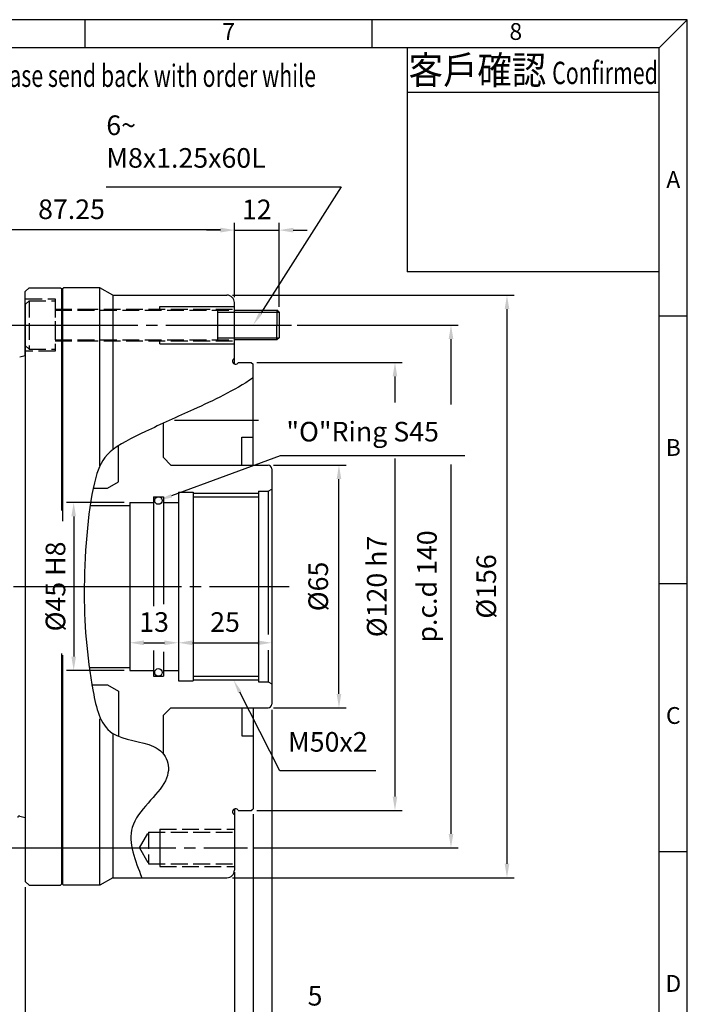
# Model space of a CAD drawing. Units: millimetres. Extents: x -8 to 623, y -9 to 438.
# Drawn here: x 444 to 623, y 174 to 438 of the extents above; entities that cross this region are included whole.
import ezdxf
from ezdxf.enums import TextEntityAlignment as Align

# ---------------------------------------------------------------- set-up
doc = ezdxf.new("R2010")
doc.units = ezdxf.units.MM
doc.header["$LTSCALE"] = 1.5
doc.linetypes.add('CENTER', pattern=[35, 30, -1.5, 2, -1.5])
doc.linetypes.add('HIDDEN', pattern=[4, 3, -1])
doc.layers.get('Defpoints').update_dxf_attribs({"linetype": 'CONTINUOUS'})
doc.layers.add('AM_5', color=1, linetype='CONTINUOUS', lineweight=25)
for name, color, linetype in [('BORDER', 7, 'CONTINUOUS'), ('CENTER', 4, 'CENTER'), ('DRAW', 7, 'CONTINUOUS'), ('HIDDEN', 3, 'HIDDEN')]:
    doc.layers.add(name, color=color, linetype=linetype)
doc.styles.get("Standard").update_dxf_attribs({"font": 'romans.shx', "bigfont": 'chineset.shx'})
doc.dimstyles.new('AM_ISO$0', dxfattribs={"dimtxt": 3.5, "dimasz": 2.5, "dimexe": 1.3, "dimexo": 1, "dimgap": 1.5, "dimtad": 1, "dimdsep": 46, "dimtxsty": 'Standard', "dimcen": 0, "dimclrd": 2, "dimclre": 2, "dimclrt": 1, "dimaunit": 1, "dimazin": 2, "dimtfac": 0.65, "dimtix": 1, "dimtmove": 1, "dimatfit": 3, "dimfxl": 0, "dimlwd": -1, "dimlwe": -1, "dimarcsym": 0})

# ---------------------------------------------------------------- blocks, each defined once
blk = doc.blocks.new('A3(確認圖專用)')
at = {"layer": 'BORDER', "color": 2}
for p, q in [((415, 292), (-5, 292)), ((307.5, 287), (307.5, 292)), ((358.75, 287), (358.75, 292)), ((410, 287), (415, 292)), ((415, 0), (415, 292)), ((410, 239.16), (415, 239.16)), ((410, 191.33), (415, 191.33)), ((410, 143.5), (415, 143.5))]:
    blk.add_line(p, q, dxfattribs=at)
at = {"layer": 'BORDER'}
for p, q in [((410, 287), (0, 287)), ((410, 0), (410, 287))]:
    blk.add_line(p, q, dxfattribs=at)
at = {"layer": 'BORDER', "color": 1, "char_height": 3, "attachment_point": 5}
for s, insert, width in [('7', (333.12, 289.5), 51.25), ('8', (384.38, 289.5), 51.25), ('A', (412.5, 263.08), 5), ('B', (412.5, 215.25), 5), ('C', (412.5, 167.41), 5), ('D', (412.5, 119.58), 5)]:
    blk.add_mtext(s, dxfattribs=dict(at, insert=insert, width=width))
blk = doc.blocks.new('AG-A3(迴轉缸)標題欄')
at = {"layer": 'BORDER'}
for p in [(-45, 287), (0, 247)]:
    blk.add_line(p, (-45, 247), dxfattribs=at)
at = {"layer": 'BORDER', "color": 2}
blk.add_line((0, 279), (-45, 279), dxfattribs=at)
at = {"layer": 'BORDER', "color": 1}
for s, insert, char_height, width, attachment_point in [('{\\W0.9;＊訂購時請將圖面連同訂單一併回傳。\\W0.7;  \\H0.8x;＊Please send back with order while ordering.}', (-232, 285), 5, 187, 1), ('{\\H1.4286x;\\W0.9;客戶確認\\W0.7; \\H0.8x;Confirmed}', (-22.5, 283), 3.5, 45, 5)]:
    blk.add_mtext(s, dxfattribs=dict(at, insert=insert, char_height=char_height, width=width, attachment_point=attachment_point))
blk.add_attdef('名稱', text='', height=3.5, dxfattribs=at).set_placement((-348, 60), align=Align.BOTTOM_CENTER)
at = {"layer": 'BORDER', "color": 1, "width": 0.65}
blk.add_attdef('NAME', text='', height=3, dxfattribs=at).set_placement((-348, 58), align=Align.MIDDLE_CENTER)
at = {"layer": 'BORDER', "color": 1}
for tag, height, p in [('型號', 3.5, (-348, 52)), ('押側', 3.5, (-328, 45)), ('拉側', 3.5, (-328, 39)), ('行程', 3.5, (-328, 33)), ('轉數', 3.5, (-328, 27)), ('壓力', 3.5, (-328, 21)), ('I', 3.5, (-328, 15)), ('重量', 3.5, (-328, 9)), ('洩漏量', 3.5, (-328, 3)), ('A.1', 3, (-380, -3)), ('GEN-TITLE-DAT{5.44}', 3, (-74, -3))]:
    blk.add_attdef(tag, text='', height=height, dxfattribs=at).set_placement(p, align=Align.MIDDLE_CENTER)
blk.add_attdef('GEN-TITLE-DWG{10.8}', text='', height=3, dxfattribs=at).set_placement((-43, -3), align=Align.MIDDLE_LEFT)
blk = doc.blocks.new('*D11')
at = {"layer": 'AM_5', "color": 2}
for p, q in [((511.71, 318.74), (531.16, 318.74)), ((529.21, 257.49), (529.21, 314.99)), ((511.71, 253.74), (531.16, 253.74))]:
    blk.add_line(p, q, dxfattribs=at)
for points in [[(528.59, 314.99), (529.84, 314.99), (529.21, 318.74)], [(528.59, 257.49), (529.84, 257.49), (529.21, 253.74)]]:
    blk.add_solid(points, dxfattribs=at)
at = {"layer": 'Defpoints', "color": 0}
for p in [(510.21, 318.74), (529.21, 318.74), (510.21, 253.74)]:
    blk.add_point(p, dxfattribs=at)
at = {"layer": 'AM_5', "color": 1, "insert": (524.34, 286.24), "char_height": 5.25, "attachment_point": 5, "rotation": 90}
blk.add_mtext('%%c65', dxfattribs=at)
blk = doc.blocks.new('*D14')
at = {"layer": 'AM_5', "color": 2}
for p, q in [((507.21, 346.24), (546.16, 346.24)), ((544.21, 342.49), (544.21, 335.47)), ((544.21, 320.52), (544.21, 229.99)), ((507.21, 226.24), (546.16, 226.24))]:
    blk.add_line(p, q, dxfattribs=at)
for points in [[(543.59, 342.49), (544.84, 342.49), (544.21, 346.24)], [(543.59, 229.99), (544.84, 229.99), (544.21, 226.24)]]:
    blk.add_solid(points, dxfattribs=at)
at = {"layer": 'Defpoints', "color": 0}
for p in [(505.71, 346.24), (505.71, 226.24), (544.21, 226.24)]:
    blk.add_point(p, dxfattribs=at)
at = {"layer": 'AM_5', "color": 1, "insert": (539.34, 286.24), "char_height": 5.25, "attachment_point": 5, "rotation": 90}
blk.add_mtext('%%c120{}{\\C2; h7}', dxfattribs=at)
blk = doc.blocks.new('*D12')
at = {"layer": 'AM_5', "color": 2}
for p, q in [((500.71, 364.24), (576.16, 364.24)), ((574.21, 360.49), (574.21, 211.99)), ((500.71, 208.24), (576.16, 208.24))]:
    blk.add_line(p, q, dxfattribs=at)
for points in [[(573.59, 360.49), (574.84, 360.49), (574.21, 364.24)], [(573.59, 211.99), (574.84, 211.99), (574.21, 208.24)]]:
    blk.add_solid(points, dxfattribs=at)
at = {"layer": 'Defpoints', "color": 0}
for p in [(499.21, 364.24), (499.21, 208.24), (574.21, 208.24)]:
    blk.add_point(p, dxfattribs=at)
at = {"layer": 'AM_5', "color": 1, "insert": (569.34, 286.24), "char_height": 5.25, "attachment_point": 5, "rotation": 90}
blk.add_mtext('%%c156', dxfattribs=at)
blk = doc.blocks.new('*D13')
at = {"layer": 'AM_5', "color": 2}
for p, q in [((517.99, 356.24), (561.16, 356.24)), ((559.21, 352.49), (559.21, 334.94)), ((559.21, 318.92), (559.21, 219.99)), ((506.24, 216.24), (561.16, 216.24))]:
    blk.add_line(p, q, dxfattribs=at)
for points in [[(558.59, 352.49), (559.84, 352.49), (559.21, 356.24)], [(558.59, 219.99), (559.84, 219.99), (559.21, 216.24)]]:
    blk.add_solid(points, dxfattribs=at)
at = {"layer": 'Defpoints', "color": 0}
for p in [(516.49, 356.24), (504.74, 216.24), (559.21, 216.24)]:
    blk.add_point(p, dxfattribs=at)
at = {"layer": 'AM_5', "color": 1, "insert": (553.46, 286.24), "char_height": 5.25, "attachment_point": 5, "rotation": 90}
blk.add_mtext('p.c.d 140', dxfattribs=at)
blk = doc.blocks.new('FS38')
at = {"layer": 'AM_5', "color": 2}
for p, q in [((513.48, 323.7), (484.38, 313.03)), ((562.88, 323.7), (513.48, 323.7))]:
    blk.add_line(p, q, dxfattribs=at)
at = {"layer": 'AM_5', "color": 2, "linetype": 'Continuous'}
blk.add_trace([(484.21, 313.5), (484.55, 312.57), (480.86, 311.74)], dxfattribs=at)
at = {"layer": 'AM_5', "color": 1, "insert": (515.13, 325.92), "char_height": 5.25, "attachment_point": 7}
blk.add_mtext('"O"Ring S45', dxfattribs=at)
blk = doc.blocks.new('*D15')
at = {"layer": 'AM_5', "color": 2}
for p, q in [((473.21, 272.32), (473.21, 269.22)), ((486.21, 272.32), (486.21, 269.22)), ((476.96, 271.17), (482.46, 271.17))]:
    blk.add_line(p, q, dxfattribs=at)
for points in [[(476.96, 271.79), (476.96, 270.54), (473.21, 271.17)], [(482.46, 271.79), (482.46, 270.54), (486.21, 271.17)]]:
    blk.add_solid(points, dxfattribs=at)
at = {"layer": 'Defpoints', "color": 0}
for p in [(473.21, 273.82), (486.21, 273.82), (486.21, 271.17)]:
    blk.add_point(p, dxfattribs=at)
at = {"layer": 'AM_5', "color": 1, "insert": (479.71, 276.04), "char_height": 5.25, "attachment_point": 5}
blk.add_mtext('13', dxfattribs=at)
blk = doc.blocks.new('*D16')
at = {"layer": 'AM_5', "color": 2}
for p, q in [((486.21, 272.32), (486.21, 269.22)), ((511.21, 271.6), (511.21, 269.22)), ((489.96, 271.17), (507.46, 271.17))]:
    blk.add_line(p, q, dxfattribs=at)
for points in [[(489.96, 271.79), (489.96, 270.54), (486.21, 271.17)], [(507.46, 271.79), (507.46, 270.54), (511.21, 271.17)]]:
    blk.add_solid(points, dxfattribs=at)
at = {"layer": 'Defpoints', "color": 0}
for p in [(486.21, 273.82), (511.21, 273.1), (511.21, 271.17)]:
    blk.add_point(p, dxfattribs=at)
at = {"layer": 'AM_5', "color": 1, "insert": (498.71, 276.04), "char_height": 5.25, "attachment_point": 5}
blk.add_mtext('25', dxfattribs=at)
blk = doc.blocks.new('*D17')
at = {"layer": 'AM_5', "color": 2}
for p, q in [((471.71, 308.74), (456.23, 308.74)), ((458.18, 304.99), (458.18, 267.49)), ((471.71, 263.74), (456.23, 263.74))]:
    blk.add_line(p, q, dxfattribs=at)
for points in [[(457.55, 304.99), (458.8, 304.99), (458.18, 308.74)], [(457.55, 267.49), (458.8, 267.49), (458.18, 263.74)]]:
    blk.add_solid(points, dxfattribs=at)
at = {"layer": 'Defpoints', "color": 0}
for p in [(473.21, 308.74), (458.18, 263.74), (473.21, 263.74)]:
    blk.add_point(p, dxfattribs=at)
at = {"layer": 'AM_5', "color": 1, "insert": (453.3, 286.24), "char_height": 5.25, "attachment_point": 5, "rotation": 90}
blk.add_mtext('%%c45{}{\\C2; H8}', dxfattribs=at)
blk = doc.blocks.new('*D19')
at = {"layer": 'AM_5', "color": 2}
for p, q in [((413.96, 281.07), (413.96, 383.64)), ((501.21, 363.74), (501.21, 383.64)), ((497.46, 381.69), (417.71, 381.69))]:
    blk.add_line(p, q, dxfattribs=at)
for points in [[(417.71, 382.31), (417.71, 381.06), (413.96, 381.69)], [(497.46, 382.31), (497.46, 381.06), (501.21, 381.69)]]:
    blk.add_solid(points, dxfattribs=at)
at = {"layer": 'Defpoints', "color": 0}
for p in [(413.96, 381.69), (501.21, 362.24), (413.96, 279.57)]:
    blk.add_point(p, dxfattribs=at)
at = {"layer": 'AM_5', "color": 1, "insert": (457.59, 386.56), "char_height": 5.25, "attachment_point": 5}
blk.add_mtext('87.25', dxfattribs=at)
blk = doc.blocks.new('*S39')
at = {"layer": 'AM_5', "color": 2}
for p, q in [((466.91, 393.22), (529.79, 393.22)), ((529.79, 393.22), (508.25, 359.4))]:
    blk.add_line(p, q, dxfattribs=at)
at = {"layer": 'AM_5', "color": 2, "linetype": 'Continuous'}
blk.add_trace([(507.83, 359.67), (508.66, 359.14), (506.23, 356.24)], dxfattribs=at)
at = {"layer": 'AM_5', "color": 1, "insert": (466.91, 396.72), "char_height": 5.25, "attachment_point": 7}
blk.add_mtext('6~\\PM8x1.25x60L', dxfattribs=at)
blk = doc.blocks.new('*D32')
at = {"layer": 'AM_5', "color": 2}
for p, q in [((501.21, 209.74), (501.21, 105.77)), ((416.21, 110.86), (416.21, 105.77)), ((497.46, 107.72), (419.96, 107.72))]:
    blk.add_line(p, q, dxfattribs=at)
for points in [[(419.96, 108.35), (419.96, 107.1), (416.21, 107.72)], [(497.46, 108.35), (497.46, 107.1), (501.21, 107.72)]]:
    blk.add_solid(points, dxfattribs=at)
at = {"layer": 'Defpoints', "color": 0}
for p in [(501.21, 211.24), (416.21, 112.36), (416.21, 107.72)]:
    blk.add_point(p, dxfattribs=at)
at = {"layer": 'AM_5', "color": 1, "insert": (458.71, 112.6), "char_height": 5.25, "attachment_point": 5}
blk.add_mtext('85', dxfattribs=at)
blk = doc.blocks.new('*D33')
at = {"layer": 'AM_5', "color": 2}
for p, q in [((376.21, 227.24), (376.21, 89.98)), ((501.21, 208.74), (501.21, 89.98)), ((497.46, 91.93), (379.96, 91.93))]:
    blk.add_line(p, q, dxfattribs=at)
for points in [[(379.96, 92.56), (379.96, 91.31), (376.21, 91.93)], [(497.46, 92.56), (497.46, 91.31), (501.21, 91.93)]]:
    blk.add_solid(points, dxfattribs=at)
at = {"layer": 'Defpoints', "color": 0}
for p in [(376.21, 228.74), (501.21, 210.24), (376.21, 91.93)]:
    blk.add_point(p, dxfattribs=at)
at = {"layer": 'AM_5', "color": 1, "insert": (438.71, 96.81), "char_height": 5.25, "attachment_point": 5}
blk.add_mtext('125', dxfattribs=at)
blk = doc.blocks.new('*D34')
at = {"layer": 'AM_5', "color": 2}
for p, q in [((506.21, 225.24), (506.21, 169.15)), ((501.21, 209.74), (501.21, 169.15)), ((497.46, 171.1), (493.71, 171.1)), ((506.21, 171.1), (501.21, 171.1)), ((506.21, 171.1), (501.21, 171.1)), ((526.81, 171.1), (506.21, 171.1)), ((509.96, 171.1), (513.71, 171.1))]:
    blk.add_line(p, q, dxfattribs=at)
for points in [[(497.46, 171.73), (497.46, 170.48), (501.21, 171.1)], [(509.96, 171.73), (509.96, 170.48), (506.21, 171.1)]]:
    blk.add_solid(points, dxfattribs=at)
at = {"layer": 'Defpoints', "color": 0}
for p in [(506.21, 226.74), (501.21, 211.24), (501.21, 171.1)]:
    blk.add_point(p, dxfattribs=at)
at = {"layer": 'AM_5', "color": 1, "insert": (522.81, 175.98), "char_height": 5.25, "attachment_point": 5}
blk.add_mtext('5', dxfattribs=at)
blk = doc.blocks.new('*D35')
at = {"layer": 'AM_5', "color": 2}
for p, q in [((511.21, 253.24), (511.21, 137.04)), ((501.21, 209.74), (501.21, 137.04)), ((497.46, 138.99), (493.71, 138.99)), ((501.21, 138.99), (511.21, 138.99)), ((501.21, 138.99), (511.21, 138.99)), ((559.91, 138.99), (511.21, 138.99)), ((514.96, 138.99), (518.71, 138.99))]:
    blk.add_line(p, q, dxfattribs=at)
for points in [[(497.46, 139.62), (497.46, 138.37), (501.21, 138.99)], [(514.96, 139.62), (514.96, 138.37), (511.21, 138.99)]]:
    blk.add_solid(points, dxfattribs=at)
at = {"layer": 'Defpoints', "color": 0}
for p in [(511.21, 254.74), (501.21, 211.24), (511.21, 138.99)]:
    blk.add_point(p, dxfattribs=at)
at = {"layer": 'AM_5', "color": 1, "insert": (541.41, 148.24), "char_height": 5.25, "attachment_point": 5}
blk.add_mtext('max. 15\\Pmin. 0', dxfattribs=at)
blk = doc.blocks.new('*S43')
at = {"layer": 'AM_5', "color": 2}
for p, q in [((513.43, 234.34), (502.7, 255.4)), ((539.12, 234.34), (513.43, 234.34))]:
    blk.add_line(p, q, dxfattribs=at)
at = {"layer": 'AM_5', "color": 2, "linetype": 'Continuous'}
blk.add_trace([(503.14, 255.62), (502.26, 255.18), (501, 258.74)], dxfattribs=at)
at = {"layer": 'AM_5', "color": 1, "insert": (515.62, 237.84), "char_height": 5.25, "attachment_point": 7}
blk.add_mtext('M50x2', dxfattribs=at)
blk = doc.blocks.new('A$C3D633767')
at = {"layer": 'DRAW', "color": 3}
for centre in [(2.16, 48), (2.16, 2)]:
    blk.add_circle(centre, 1, dxfattribs=at)
blk = doc.blocks.new('*D46')
at = {"layer": 'AM_5', "color": 2}
for p, q in [((501.21, 363.74), (501.21, 383.6)), ((513.21, 361.14), (513.21, 383.6)), ((497.46, 381.65), (493.71, 381.65)), ((501.21, 381.65), (513.21, 381.65)), ((516.96, 381.65), (520.71, 381.65))]:
    blk.add_line(p, q, dxfattribs=at)
for points in [[(497.46, 382.27), (497.46, 381.02), (501.21, 381.65)], [(516.96, 382.27), (516.96, 381.02), (513.21, 381.65)]]:
    blk.add_solid(points, dxfattribs=at)
at = {"layer": 'Defpoints', "color": 0}
for p in [(513.21, 381.65), (501.21, 362.24), (513.21, 359.64)]:
    blk.add_point(p, dxfattribs=at)
at = {"layer": 'AM_5', "color": 1, "insert": (507.21, 386.52), "char_height": 5.25, "attachment_point": 5}
blk.add_mtext('12', dxfattribs=at)
blk = doc.blocks.new('*D47')
at = {"layer": 'AM_5', "color": 2}
for p, q in [((445.21, 205.74), (445.21, 137.03)), ((501.21, 208.24), (501.21, 137.03)), ((497.46, 138.98), (448.96, 138.98))]:
    blk.add_line(p, q, dxfattribs=at)
for points in [[(448.96, 139.61), (448.96, 138.36), (445.21, 138.98)], [(497.46, 139.61), (497.46, 138.36), (501.21, 138.98)]]:
    blk.add_solid(points, dxfattribs=at)
at = {"layer": 'Defpoints', "color": 0}
for p in [(501.21, 209.74), (445.21, 207.24), (445.21, 138.98)]:
    blk.add_point(p, dxfattribs=at)
at = {"layer": 'AM_5', "color": 1, "insert": (473.21, 143.86), "char_height": 5.25, "attachment_point": 5}
blk.add_mtext('56', dxfattribs=at)

msp = doc.modelspace()

# ---------------------------------------------------------------- linework, layer by layer
at = {"layer": 'CENTER', "color": 4}
for p, q in [((430.352, 356.242), (516.492, 356.242)), ((440.503, 216.242), (504.739, 216.242))]:
    msp.add_line(p, q, dxfattribs=at)
at = {"layer": 'CENTER', "ltscale": 0.5}
msp.add_line((485.131, 330.742), (507.987, 330.742), dxfattribs=at)
at = {"layer": 'CENTER'}
msp.add_line((337.041, 286.242), (515.898, 286.242), dxfattribs=at)
at = {"layer": 'DRAW'}
for p, q in [((446.211, 366.242), (445.211, 365.242)), ((454.161, 366.242), (454.661, 366.242)), ((454.661, 366.242), (454.911, 365.992)), ((454.911, 365.992), (454.911, 306.578)), ((455.211, 365.992), (455.461, 366.242)), ((465.211, 366.242), (455.461, 366.242)), ((455.211, 363.242), (454.911, 363.242)), ((443.715, 347.707), (445.211, 348.108)), ((502.253, 346.242), (505.711, 346.242)), ((505.711, 346.242), (506.211, 345.742)), ((482.211, 320.742), (482.211, 329.992)), ((503.211, 326.242), (506.211, 326.242)), ((470.211, 314.274), (470.211, 323.929)), ((484.211, 318.742), (482.211, 320.742)), ((484.211, 318.742), (510.211, 318.742)), ((489.711, 318.742), (492.211, 318.742)), ((498.711, 318.742), (502.211, 318.742)), ((511.211, 317.742), (511.211, 254.742)), ((467.211, 312.542), (470.211, 314.274)), ((463.392, 312.542), (467.211, 312.542)), ((486.211, 311.492), (486.211, 260.992)), ((486.211, 311.492), (490.211, 311.492)), ((490.211, 311.492), (490.211, 260.992)), ((507.711, 311.742), (510.211, 311.742)), ((507.711, 311.742), (507.711, 260.742)), ((510.211, 311.742), (511.211, 312.319)), ((473.211, 308.742), (479.511, 308.742)), ((473.211, 308.742), (473.211, 263.742)), ((479.511, 310.242), (479.511, 280.985)), ((479.511, 310.242), (482.211, 310.242)), ((482.211, 310.242), (482.211, 281.497)), ((482.211, 308.742), (486.211, 308.742)), ((490.211, 310.242), (507.711, 310.242)), ((462.802, 307.892), (473.211, 307.892)), ((479.511, 269.137), (479.511, 262.242)), ((454.911, 268.252), (454.911, 206.492)), ((482.211, 268.711), (482.211, 262.242)), ((462.439, 264.592), (473.211, 264.592)), ((473.211, 263.742), (479.511, 263.742)), ((482.211, 263.742), (486.211, 263.742)), ((479.511, 262.242), (482.211, 262.242)), ((486.211, 260.992), (490.211, 260.992)), ((490.211, 262.242), (507.711, 262.242)), ((462.931, 259.942), (467.211, 259.942)), ((467.211, 259.942), (470.211, 258.21)), ((507.711, 260.742), (510.211, 260.742)), ((510.211, 260.742), (511.211, 260.165)), ((470.211, 258.21), (470.211, 246.042)), ((484.211, 253.742), (482.211, 251.742)), ((484.211, 253.742), (510.211, 253.742)), ((489.711, 253.742), (492.211, 253.742)), ((498.711, 253.742), (502.211, 253.742)), ((482.211, 241.375), (482.211, 251.742)), ((503.211, 246.242), (506.211, 246.242)), ((505.711, 226.242), (506.211, 226.742)), ((443.715, 224.777), (445.211, 224.376)), ((502.253, 226.242), (505.711, 226.242)), ((455.211, 209.242), (454.911, 209.242)), ((454.161, 206.242), (454.661, 206.242)), ((454.661, 206.242), (454.911, 206.492)), ((455.211, 206.492), (455.461, 206.242)), ((465.211, 206.242), (455.461, 206.242))]:
    msp.add_line(p, q, dxfattribs=at)
at = {"layer": 'DRAW', "color": 7}
for p, q in [((445.211, 348.108), (445.211, 365.242)), ((446.211, 366.242), (454.661, 366.242)), ((455.211, 365.992), (455.211, 303.732)), ((468.675, 364.242), (465.211, 366.242)), ((468.675, 364.242), (499.211, 364.242)), ((445.211, 361.742), (445.211, 210.742)), ((501.211, 359.642), (501.211, 362.242)), ((501.211, 345.8), (501.211, 359.642)), ((513.211, 359.642), (512.611, 360.242)), ((513.211, 359.642), (513.211, 352.842)), ((513.211, 352.842), (512.611, 352.242)), ((506.211, 318.742), (506.211, 345.742)), ((503.211, 318.742), (503.211, 326.242)), ((455.211, 267.854), (455.211, 206.492)), ((503.211, 253.742), (503.211, 246.242)), ((506.211, 253.742), (506.211, 226.742)), ((445.211, 224.376), (445.211, 207.242)), ((501.211, 226.684), (501.211, 210.242)), ((446.211, 206.242), (445.211, 207.242)), ((446.211, 206.242), (454.661, 206.242)), ((468.675, 208.242), (465.211, 206.242)), ((468.675, 208.242), (499.211, 208.242))]:
    msp.add_line(p, q, dxfattribs=at)
at = {"layer": 'DRAW', "linetype": 'Continuous'}
for p, q in [((465.211, 318.582), (465.211, 366.242)), ((468.675, 364.242), (468.675, 322.847)), ((501.211, 360.242), (512.611, 360.242)), ((512.611, 352.242), (501.211, 352.242)), ((465.211, 206.242), (465.211, 250.769)), ((468.675, 246.755), (468.675, 208.242))]:
    msp.add_line(p, q, dxfattribs=at)
at = {"layer": 'DRAW', "color": 3}
for p, q in [((481.211, 361.242), (501.211, 361.242)), ((481.211, 360.242), (481.211, 361.242)), ((496.711, 360.242), (496.711, 352.242)), ((496.711, 359.642), (501.211, 359.642)), ((501.211, 359.642), (513.211, 359.642)), ((512.611, 360.242), (512.611, 356.242)), ((512.611, 352.242), (512.611, 356.242)), ((481.211, 351.242), (481.211, 352.242)), ((481.211, 351.242), (501.211, 351.242)), ((496.711, 352.842), (513.211, 352.842)), ((495.044, 318.742), (495.878, 318.742)), ((490.211, 311.242), (507.711, 311.242)), ((510.211, 311.742), (510.211, 273.357)), ((510.211, 269.23), (510.211, 260.742)), ((490.211, 261.242), (507.711, 261.242)), ((495.044, 253.742), (495.878, 253.742)), ((481.211, 220.242), (481.211, 212.242))]:
    msp.add_line(p, q, dxfattribs=at)
at = {"layer": 'DRAW', "color": 7}
for centre, start, end in [((499.211, 362.242), 0, 90), ((499.211, 210.242), 270, 0)]:
    msp.add_arc(centre, 2, start, end, dxfattribs=at)
at = {"layer": 'DRAW'}
for centre, radius, start, end in [((501.511, 346.542), 0.8, 112.02431, 337.97569), ((510.211, 317.742), 1, 0, 90), ((510.211, 254.742), 1, 270, 0), ((501.511, 225.942), 0.8, 22.02431, 247.97569), ((443.611, 224.391), 0.4, 75, 180)]:
    msp.add_arc(centre, radius, start, end, dxfattribs=at)
at = {"layer": 'DRAW', "color": 3}
msp.add_open_spline([(506.211, 342.109), (500.969, 338.499), (491.683, 334.279), (477.581, 327.906), (466.748, 322.511), (462.387, 312.542), (460.219, 284.342), (461.922, 264.592), (465.987, 245.14), (482.211, 244.775), (485.912, 233.98), (470.242, 222.731), (474.742, 212.87), (476.391, 208.242)], degree=3, knots=[0, 0, 0, 0, 16.7191617, 29.621246, 41.2484526, 52.6476671, 83.0985814, 113.45782, 126.5223772, 138.133247, 151.8744305, 166.5607329, 179.9178746, 179.9178746, 179.9178746, 179.9178746], dxfattribs=at)
at = {"layer": 'HIDDEN'}
for p, q in [((445.211, 363.242), (453.211, 363.242)), ((446.211, 362.742), (445.211, 361.742)), ((446.211, 362.742), (446.211, 349.742)), ((446.211, 362.742), (453.211, 362.742)), ((453.211, 363.242), (453.211, 349.242)), ((453.211, 362.742), (453.211, 349.742)), ((453.211, 360.492), (460.211, 360.492)), ((453.211, 360.242), (501.211, 360.242)), ((460.211, 360.492), (501.211, 360.492)), ((446.211, 349.742), (445.211, 350.742)), ((453.211, 352.242), (501.211, 352.242)), ((453.211, 351.992), (460.211, 351.992)), ((460.211, 351.992), (501.211, 351.992)), ((453.211, 349.242), (445.211, 349.242)), ((446.211, 349.742), (453.211, 349.742)), ((478.211, 220.492), (501.211, 220.492)), ((478.211, 211.992), (501.211, 211.992))]:
    msp.add_line(p, q, dxfattribs=at)
at = {"layer": 'HIDDEN', "color": 3}
for p, q in [((475.757, 216.242), (478.211, 220.492)), ((478.211, 220.492), (478.211, 211.992)), ((481.211, 221.242), (501.211, 221.242)), ((481.211, 221.242), (481.211, 211.242)), ((475.757, 216.242), (478.211, 211.992)), ((481.211, 211.242), (501.211, 211.242))]:
    msp.add_line(p, q, dxfattribs=at)

# ---------------------------------------------------------------- block references
at = {"layer": 'AM_5', "color": 2, "linetype": 'Continuous'}
for name, p in [('*S39', (0, 0)), ('FS38', (0, -2.492)), ('*S43', (-0.044, 2.526))]:
    msp.add_blockref(name, p, dxfattribs=at)
at = {"layer": 'BORDER', "lineweight": 0, "xscale": 1.5, "yscale": 1.5, "zscale": 1.5}
for name, p in [('A3(確認圖專用)', (0, 0)), ('AG-A3(迴轉缸)標題欄', (615, -0.005))]:
    msp.add_blockref(name, p, dxfattribs=at)
at = {"layer": 'DRAW'}
msp.add_blockref('A$C3D633767', (478.701, 261.242), dxfattribs=at)

# ---------------------------------------------------------------- dimensions: what is measured, and where the dimension line sits
at = {"layer": 'AM_5'}
for base, p1, p2, override, picture, middle in [((413.961, 381.686), (501.211, 362.242), (413.961, 279.574), {"dimscale": 1.5}, '*D19', (457.586, 386.561)), ((513.211, 381.647), (501.211, 362.242), (513.211, 359.642), {"dimscale": 1.5, "dimdec": 1, "dimtm": 0.1}, '*D46', (507.211, 386.522)), ((486.211, 271.168), (473.211, 273.823), (486.211, 273.823), {"dimscale": 1.5, "dimtp": 0, "dimtm": 0.1, "dimtdec": 3, "dimtzin": 8}, '*D15', (479.711, 276.043)), ((511.211, 271.168), (486.211, 273.823), (511.211, 273.098), {"dimscale": 1.5, "dimlfac": 1, "dimtm": 0.1, "dimtix": 1}, '*D16', (498.711, 276.043)), ((376.211, 91.934), (501.211, 210.242), (376.211, 228.742), {"dimscale": 1.5, "dimdec": 1, "dimlfac": 1, "dimtm": 0.1}, '*D33', (438.711, 96.809)), ((416.211, 107.721), (501.211, 211.242), (416.211, 112.364), {"dimscale": 1.5, "dimdec": 1, "dimlfac": 1, "dimtm": 0.1}, '*D32', (458.711, 112.596))]:
    dim = msp.add_linear_dim(base=base, p1=p1, p2=p2, dimstyle='AM_ISO$0', override=override, dxfattribs=at)
    dim.commit()
    dim.dimension.update_dxf_attribs({"geometry": picture, "text_midpoint": middle})
for base, p1, p2, text, override, picture, middle in [((574.211, 208.242), (499.211, 364.242), (499.211, 208.242), '%%c<>', {"dimscale": 1.5, "dimdec": 1, "dimtp": 0, "dimtm": 0.1, "dimtdec": 3, "dimtzin": 8}, '*D12', (569.336, 286.242)), ((559.211, 216.242), (516.492, 356.242), (504.739, 216.242), 'p.c.d <>', {"dimscale": 1.5, "dimdec": 1, "dimtm": 0.1}, '*D13', (553.461, 286.242)), ((544.211, 226.242), (505.711, 346.242), (505.711, 226.242), '%%c<>{}{\\C2; h7}', {"dimscale": 1.5, "dimdec": 1, "dimtp": 0, "dimtm": 0.1, "dimtdec": 3, "dimtzin": 8}, '*D14', (539.336, 286.242)), ((529.211, 318.742), (510.211, 253.742), (510.211, 318.742), '%%c<>', {"dimscale": 1.5, "dimlfac": 1, "dimtm": 0.1}, '*D11', (524.336, 286.242)), ((458.178, 263.742), (473.211, 308.742), (473.211, 263.742), '%%c<>{}{\\C2; H8}', {"dimscale": 1.5, "dimtp": 0, "dimtm": 0.1, "dimtdec": 3, "dimtzin": 8}, '*D17', (453.303, 286.242))]:
    dim = msp.add_linear_dim(base=base, p1=p1, p2=p2, angle=90, text=text, dimstyle='AM_ISO$0', override=override, dxfattribs=at)
    dim.commit()
    dim.dimension.update_dxf_attribs({"geometry": picture, "text_midpoint": middle})
dim = msp.add_linear_dim(base=(511.211, 138.992), p1=(501.211, 211.242), p2=(511.211, 254.742), text='max. 15\\Pmin. 0', dimstyle='AM_ISO$0', override={"dimscale": 1.5, "dimdec": 1, "dimlfac": 1, "dimtm": 0.1}, dxfattribs=at)
dim.commit()
dim.dimension.update_dxf_attribs({"geometry": '*D35', "text_midpoint": (541.411, 139.09), "dimtype": 160})
dim = msp.add_linear_dim(base=(501.211, 171.101), p1=(506.211, 226.742), p2=(501.211, 211.242), dimstyle='AM_ISO$0', override={"dimscale": 1.5, "dimdec": 1, "dimlfac": 1, "dimtm": 0.1}, dxfattribs=at)
dim.commit()
dim.dimension.update_dxf_attribs({"geometry": '*D34', "text_midpoint": (522.806, 171.205), "dimtype": 160})
dim = msp.add_linear_dim(base=(445.211, 138.984), p1=(501.211, 209.742), p2=(445.211, 207.242), angle=0, dimstyle='AM_ISO$0', override={"dimscale": 1.5, "dimdec": 1, "dimtm": 0.1}, dxfattribs=at)
dim.commit()
dim.dimension.update_dxf_attribs({"geometry": '*D47', "text_midpoint": (473.211, 143.859)})

doc.saveas('drawing.dxf')
